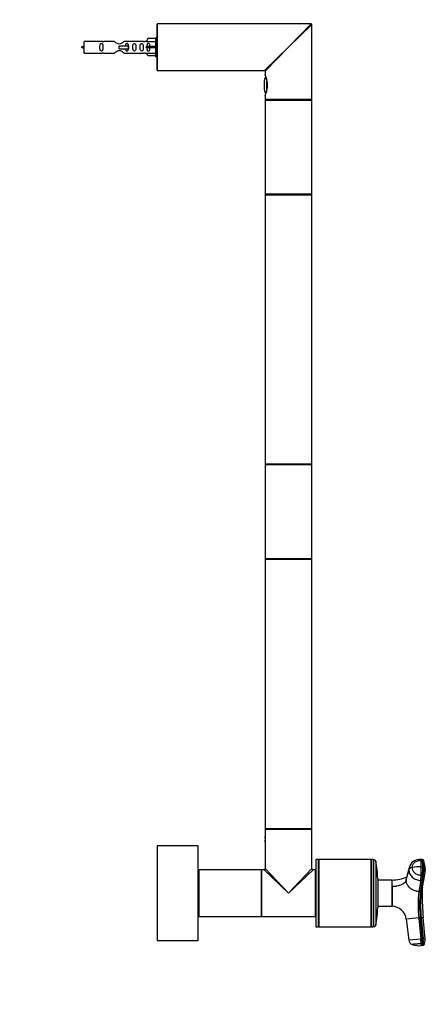
# Model space of a CAD drawing. Units: millimetres. Extents: x 0 to 1306, y 0 to 2069.
# Drawn here: x 987 to 1265, y 1052 to 1728 of the extents above; entities that cross this region are included whole.
import ezdxf
from ezdxf import colors
from ezdxf.entities.mleader import LeaderData, LeaderLine
from ezdxf.math import Vec2, Vec3

# ---------------------------------------------------------------- set-up
doc = ezdxf.new("R2010")
doc.units = ezdxf.units.MM
doc.layers.add('DV3_Défaut', color=7, linetype='Continuous')
doc.layers.add('Défaut', color=7, linetype='Continuous')

# ---------------------------------------------------------------- blocks, each defined once
blk = doc.blocks.new('_DOT')
at = {"color": 0}
blk.add_line((0, 0), (-1, 0), dxfattribs=at)
at = {"color": 0, "const_width": 0.333}
blk.add_lwpolyline([(-0.1665, 0, 1), (0.1665, 0, 1)], format="xyb", close=True, dxfattribs=at)
blk = doc.blocks.new('SE2')
at = {"layer": 'DV3_Défaut', "color": 7, "linetype": 'Continuous'}
for p, q in [((1081.42, 1692.84), (1081.42, 1724.44)), ((1081.62, 1692.64), (1081.62, 1724.64)), ((1186.92, 1724.64), (1081.62, 1724.64)), ((1171.42, 1708.64), (1186.92, 1724.64)), ((1171.42, 1708.64), (1187.42, 1724.14)), ((1187.42, 1672.84), (1187.42, 1724.14)), ((1080.42, 1702.14), (1080.42, 1715.14)), ((1081.42, 1715.14), (1080.42, 1715.14)), ((1031.42, 1704.64), (1031.42, 1712.64)), ((1043.83, 1712.64), (1031.42, 1712.64)), ((1052.07, 1712.62), (1044.9, 1712.62)), ((1055.42, 1709.64), (1061.71, 1709.64)), ((1055.42, 1708.64), (1055.42, 1709.64)), ((1055.42, 1707.64), (1055.42, 1708.64)), ((1071.95, 1712.62), (1058.77, 1712.62)), ((1061.71, 1709.64), (1061.88, 1709.64)), ((1061.71, 1707.64), (1061.71, 1709.64)), ((1061.88, 1707.64), (1061.88, 1709.64)), ((1074.06, 1712.64), (1073.02, 1712.64)), ((1075.1, 1714.52), (1074.04, 1712.61)), ((1074.04, 1712.61), (1080.42, 1712.61)), ((1075.1, 1709.14), (1074.04, 1709.14)), ((1075.1, 1708.14), (1074.04, 1708.14)), ((1080.42, 1714.52), (1075.1, 1714.52)), ((1080.42, 1709.14), (1075.1, 1709.14)), ((1075.1, 1708.14), (1075.1, 1709.14)), ((1080.42, 1708.14), (1075.1, 1708.14)), ((1171.42, 1708.64), (1154.92, 1692.64)), ((1171.42, 1708.64), (1155.42, 1692.14)), ((1031.42, 1704.64), (1043.83, 1704.64)), ((1044.9, 1704.65), (1052.07, 1704.65)), ((1055.42, 1707.64), (1061.71, 1707.64)), ((1058.77, 1704.65), (1071.95, 1704.65)), ((1061.71, 1707.64), (1061.88, 1707.64)), ((1073.02, 1704.64), (1074.06, 1704.64)), ((1074.04, 1704.67), (1080.42, 1704.67)), ((1075.1, 1702.76), (1074.04, 1704.67)), ((1080.42, 1702.76), (1075.1, 1702.76)), ((1080.42, 1702.14), (1081.42, 1702.14)), ((1081.62, 1692.64), (1090.12, 1692.64)), ((1090.12, 1692.64), (1095.72, 1692.64)), ((1095.72, 1692.64), (1154.92, 1692.64)), ((1155.42, 1692.14), (1155.42, 1689.64)), ((1154.82, 1685.64), (1154.82, 1679.64)), ((1156.27, 1687.39), (1156.27, 1677.84)), ((1156.64, 1679.3), (1156.64, 1686.07)), ((1155.42, 1675.65), (1155.42, 1672.84)), ((1187.42, 1672.84), (1155.42, 1672.84)), ((1155.42, 1672.44), (1187.42, 1672.44)), ((1155.42, 1672.44), (1155.42, 1640.14)), ((1155.62, 1672.64), (1187.22, 1672.64)), ((1187.22, 1672.64), (1155.62, 1672.64)), ((1187.42, 1640.14), (1187.42, 1672.44)), ((1155.42, 1640.14), (1155.42, 1607.84)), ((1187.42, 1607.84), (1187.42, 1640.14)), ((1187.42, 1607.84), (1155.42, 1607.84)), ((1155.42, 1607.54), (1187.42, 1607.54)), ((1155.42, 1607.54), (1155.42, 1422.74)), ((1187.32, 1607.64), (1155.52, 1607.64)), ((1187.42, 1422.74), (1187.42, 1607.54)), ((1187.42, 1422.74), (1155.42, 1422.74)), ((1155.42, 1422.44), (1187.42, 1422.44)), ((1155.42, 1422.44), (1155.42, 1390.14)), ((1155.52, 1422.64), (1187.32, 1422.64)), ((1187.42, 1390.14), (1187.42, 1422.44)), ((1155.42, 1390.14), (1155.42, 1357.84)), ((1187.42, 1357.84), (1187.42, 1390.14)), ((1187.42, 1357.84), (1155.42, 1357.84)), ((1155.42, 1357.54), (1187.42, 1357.54)), ((1155.42, 1357.54), (1155.42, 1172.74)), ((1187.32, 1357.64), (1155.52, 1357.64)), ((1187.42, 1172.74), (1187.42, 1357.54)), ((1187.42, 1172.74), (1155.42, 1172.74)), ((1155.42, 1172.44), (1187.42, 1172.44)), ((1155.42, 1172.44), (1155.42, 1167.44)), ((1155.52, 1172.64), (1187.32, 1172.64)), ((1187.42, 1145.44), (1187.42, 1172.44)), ((1155.42, 1167.44), (1155.42, 1167.44)), ((1155.42, 1167.39), (1155.42, 1163.89)), ((1155.42, 1163.89), (1155.43, 1163.88)), ((1155.42, 1163.84), (1155.42, 1163.82)), ((1155.42, 1163.82), (1155.42, 1145.44)), ((1155.43, 1163.88), (1155.43, 1163.85)), ((1081.42, 1161.04), (1081.42, 1096.24)), ((1081.52, 1096.14), (1081.52, 1161.14)), ((1109.32, 1161.14), (1081.52, 1161.14)), ((1109.32, 1161.14), (1109.32, 1096.14)), ((1109.42, 1096.24), (1109.42, 1161.04)), ((1190.02, 1151.64), (1190.02, 1105.64)), ((1191.77, 1151.64), (1190.02, 1151.64)), ((1191.77, 1151.64), (1191.77, 1105.64)), ((1192.02, 1151.39), (1191.77, 1151.64)), ((1192.27, 1151.64), (1192.02, 1151.39)), ((1192.02, 1151.39), (1192.02, 1105.89)), ((1192.27, 1151.64), (1192.27, 1105.64)), ((1227.77, 1151.64), (1192.27, 1151.64)), ((1227.77, 1151.64), (1227.77, 1105.64)), ((1228.02, 1151.39), (1227.77, 1151.64)), ((1228.27, 1151.64), (1228.02, 1151.39)), ((1228.02, 1151.39), (1228.02, 1105.89)), ((1228.27, 1151.64), (1228.27, 1105.64)), ((1229.72, 1151.64), (1228.27, 1151.64)), ((1229.72, 1151.64), (1229.72, 1105.64)), ((1231.19, 1150.47), (1231.19, 1106.8)), ((1263.14, 1151.76), (1262.15, 1151.8)), ((1262.27, 1151.16), (1263.27, 1151.11)), ((1109.92, 1144.44), (1109.92, 1112.84)), ((1110.12, 1112.64), (1110.12, 1144.64)), ((1152.72, 1144.64), (1110.12, 1144.64)), ((1152.72, 1144.64), (1152.72, 1112.64)), ((1152.92, 1112.84), (1152.92, 1144.44)), ((1152.92, 1144.44), (1152.92, 1112.84)), ((1153.12, 1112.64), (1153.12, 1144.64)), ((1154.62, 1144.64), (1153.12, 1144.64)), ((1171.42, 1128.64), (1154.62, 1144.64)), ((1155.42, 1145.44), (1171.42, 1128.64)), ((1171.42, 1128.64), (1187.42, 1145.44)), ((1188.22, 1144.64), (1171.42, 1128.64)), ((1189.72, 1144.64), (1188.22, 1144.64)), ((1189.72, 1144.64), (1189.72, 1112.64)), ((1189.92, 1112.84), (1189.92, 1144.44)), ((1252.08, 1137.53), (1253.85, 1144.73)), ((1254.01, 1146.11), (1252.25, 1138.97)), ((1263.39, 1146.57), (1262.39, 1146.61)), ((1263.44, 1133.79), (1264.73, 1141.3)), ((1109.92, 1138.64), (1109.42, 1138.64)), ((1190.02, 1140.64), (1189.92, 1140.64)), ((1232.52, 1138.64), (1232.52, 1118.64)), ((1242.39, 1137.63), (1232.52, 1137.58)), ((1242.44, 1133.14), (1242.44, 1137.64)), ((1262, 1137.37), (1260.74, 1129.78)), ((1262, 1137.37), (1263, 1137.32)), ((1263.27, 1140.69), (1262.27, 1140.73)), ((1263.67, 1137.71), (1262.4, 1130.12)), ((1242.44, 1133.14), (1242.38, 1133.13)), ((1242.44, 1133.14), (1242.44, 1119.63)), ((1261.73, 1129.74), (1260.74, 1129.78)), ((1109.42, 1118.64), (1109.92, 1118.64)), ((1189.92, 1116.64), (1190.02, 1116.64)), ((1232.52, 1119.69), (1242.38, 1119.64)), ((1242.38, 1119.64), (1242.44, 1119.63)), ((1110.12, 1112.64), (1152.72, 1112.64)), ((1153.12, 1112.64), (1171.42, 1112.64)), ((1171.42, 1112.64), (1189.72, 1112.64)), ((1252.08, 1110.86), (1253.85, 1096.46)), ((1260.74, 1111.61), (1261.73, 1111.7)), ((1260.74, 1111.61), (1262, 1097.17)), ((1261.73, 1111.7), (1262.4, 1111.76)), ((1261.73, 1111.7), (1263, 1097.26)), ((1262.4, 1111.76), (1263.67, 1097.32)), ((1264.99, 1097.43), (1263.72, 1111.88)), ((1190.02, 1105.64), (1191.77, 1105.64)), ((1191.77, 1105.64), (1192.02, 1105.89)), ((1192.02, 1105.89), (1192.27, 1105.64)), ((1192.27, 1105.64), (1227.77, 1105.64)), ((1227.77, 1105.64), (1228.02, 1105.89)), ((1228.02, 1105.89), (1228.27, 1105.64)), ((1228.27, 1105.64), (1229.72, 1105.64)), ((1081.52, 1096.14), (1109.32, 1096.14)), ((1262, 1097.17), (1253.85, 1096.46)), ((1263, 1097.26), (1262, 1097.17)), ((1262.27, 1094.03), (1262, 1097.17)), ((1263.27, 1094.11), (1262.27, 1094.03)), ((1263.67, 1097.32), (1263, 1097.26)), ((1263.39, 1092.77), (1263.27, 1094.11)), ((1263.39, 1092.77), (1262.39, 1092.69))]:
    blk.add_line(p, q, dxfattribs=at)
for centre, radius, start, end in [((1081.62, 1724.44), 0.2, 90, 180), ((1186.92, 1724.14), 0.5, 0, 90), ((1036.45, 1694.88), 15.45, 108.97307, 117.12641), ((1036.45, 1722.39), 15.45, 242.87359, 251.02693), ((1044.42, 1716.59), 3.99, 261.37053, 276.8507), ((1072.42, 1716.59), 3.99, 263.1493, 278.62947), ((1044.42, 1700.69), 3.99, 83.1493, 98.62947), ((1072.42, 1700.69), 3.99, 81.37053, 96.8507), ((1081.62, 1692.84), 0.2, 180, 270), ((1160.26, 1685.64), 5.43, 145.59278, 180), ((1154.92, 1692.14), 0.5, 5.37298, 84.16013), ((1141.01, 1682.64), 16.03, 334.10289, 25.89711), ((1160.26, 1679.64), 5.43, 180, 214.02602), ((1155.62, 1672.84), 0.2, 180, 270), ((1155.62, 1672.44), 0.2, 90, 180), ((1187.22, 1672.84), 0.2, 270, 0), ((1187.22, 1672.44), 0.2, 0, 90), ((1155.62, 1607.84), 0.2, 180, 270), ((1155.52, 1607.54), 0.1, 90, 180), ((1187.22, 1607.84), 0.2, 270, 0), ((1187.32, 1607.54), 0.1, 0, 90), ((1155.52, 1422.74), 0.1, 180, 270), ((1155.62, 1422.44), 0.2, 90, 180), ((1187.22, 1422.44), 0.2, 0, 90), ((1187.32, 1422.74), 0.1, 270, 0), ((1155.62, 1357.84), 0.2, 180, 270), ((1155.52, 1357.54), 0.1, 90, 180), ((1187.22, 1357.84), 0.2, 270, 0), ((1187.32, 1357.54), 0.1, 0, 90), ((1155.52, 1172.74), 0.1, 180, 270), ((1155.62, 1172.44), 0.2, 90, 180), ((1187.22, 1172.44), 0.2, 0, 90), ((1187.32, 1172.74), 0.1, 270, 0), ((1139.92, 1165.64), 15.61, 353.47005, 6.70018), ((1139.92, 1165.64), 15.61, 353.29982, 353.47005), ((1081.52, 1161.04), 0.1, 90, 180), ((1109.32, 1161.04), 0.1, 0, 90), ((1229.72, 1150.14), 1.5, 12.90299, 90), ((1179.52, 1138.64), 53, 0, 12.90299), ((1261.51, 1144.04), 7.79, 85.34131, 164.73458), ((1187.74, 1146.96), 74.65, 359.73372, 3.22247), ((1263.13, 1150.99), 0.767, 18.4203, 88.89519), ((1189.17, 1146.93), 74.21, 359.7235, 3.23311), ((1246.54, 1144.79), 18.46, 359.01941, 20.30418), ((1110.12, 1144.44), 0.2, 90, 180), ((1152.72, 1144.44), 0.2, 0, 90), ((1153.12, 1144.44), 0.2, 90, 180), ((1154.62, 1145.44), 0.8, 273.17944, 356.23338), ((1188.22, 1145.44), 0.8, 183.17944, 266.23338), ((1189.72, 1144.44), 0.2, 0, 90), ((1260.96, 1120.65), 26, 86.84047, 100.59058), ((1102.4, 1146.86), 159.99, 357.8047, 359.91219), ((1103.55, 1146.81), 159.84, 357.80345, 359.91293), ((1191.95, 1145.12), 72.1, 354.09934, 1.02922), ((1248.15, 1144.23), 16.83, 337.20396, 349.95553), ((1248.15, 1144.23), 16.83, 349.95553, 358.07667), ((1259.47, 1143.99), 5.51, 356.63218, 5.2053), ((1248.15, 1144.23), 16.84, 358.07105, 0.03177), ((1242.39, 1137.83), 0.2, 270.13678, 283.45436), ((1242.71, 1160.02), 22.37, 269.29211, 296.06167), ((1263.06, 1138), 0.684, 264.91394, 334.27761), ((587.12, 1126.39), 655.29, 359.41017, 0.58983), ((1341.43, 1120.7), 81.2, 173.57727, 186.42273), ((1343.46, 1120.72), 82.22, 173.70352, 186.29648), ((1261.79, 1130.4), 0.668, 264.79305, 335.42125), ((1345.49, 1120.94), 83.6, 173.69391, 186.30609), ((1245.24, 1136.99), 18.49, 338.19008, 345.48174), ((1311.58, 1128.62), 48.58, 175.11455, 179.97427), ((1455.53, 1128.65), 192.54, 180.00385, 184.99837), ((1245.24, 1136.99), 18.49, 345.48174, 350.02167), ((1179.52, 1118.64), 53, 347.09701, 0), ((1242.15, 1109.63), 10, 7.01628, 88.3362), ((1110.12, 1112.84), 0.2, 180, 270), ((1152.72, 1112.84), 0.2, 270, 0), ((1153.12, 1112.84), 0.2, 180, 270), ((1189.72, 1112.84), 0.2, 270, 0), ((1716.74, -4150.79), 5282.13, 94.95248, 95.04675), ((1281.77, 898.03), 214.6, 94.82287, 95.1775), ((1229.72, 1107.14), 1.5, 270, 347.09701), ((1081.52, 1096.24), 0.1, 180, 270), ((1109.32, 1096.24), 0.1, 270, 0), ((1257.42, 1096.87), 3.6, 186.66218, 249.80972), ((2173.03, 1173.03), 914.18, 184.95787, 185.04217), ((1254.67, 1207.73), 110.78, 274.65907, 275.34172), ((1257.86, 1096.7), 7.17, 329.66206, 5.83397), ((1260.96, 1106.02), 13.41, 249.08919, 276.11069)]:
    blk.add_arc(centre, radius, start, end, dxfattribs=at)
for centre, major_axis, ratio, start_param, end_param in [((1071.86, 1708.64), (0, -4), 0.550336, 1.445468, 1.696124), ((1261.99, 1148.2), (-0.16, -3.6), 0.075479, 2.535701, 3.142201), ((1262.99, 1148.16), (-0.16, -3.6), 0.075504, 2.535621, 3.140594), ((1257.42, 1144.52), (-3.6, 0), 0.5, 5.064776, 6.166908), ((1261.99, 1140.43), (-0.16, -3.6), 0.075479, 0.554262, 1.656394), ((1262.99, 1140.39), (-0.16, -3.6), 0.075472, 0.554535, 1.656668), ((1262.99, 1097.36), (0.31, -3.59), 0.000031, 0.439836, 1.541968)]:
    blk.add_ellipse(centre, major_axis=major_axis, ratio=ratio, start_param=start_param, end_param=end_param, dxfattribs=at)
for points, knots in [([(1044.19, 1708.64), (1044.19, 1709.2), (1044.22, 1709.75), (1044.09, 1710.51), (1044.02, 1710.75), (1043.72, 1711.14), (1043.48, 1711.28), (1042.91, 1711.28), (1042.66, 1711.14), (1042.36, 1710.75), (1042.29, 1710.51), (1042.17, 1709.75), (1042.19, 1709.19), (1042.19, 1708.07), (1042.17, 1707.52), (1042.3, 1706.76), (1042.37, 1706.52), (1042.66, 1706.13), (1042.91, 1705.99), (1043.48, 1705.99), (1043.73, 1706.14), (1044.02, 1706.53), (1044.09, 1706.77), (1044.21, 1707.52), (1044.19, 1708.08), (1044.19, 1708.64)], [0, 0, 0, 0, 0.125, 0.125, 0.1875, 0.1875, 0.25, 0.25, 0.3125, 0.3125, 0.375, 0.375, 0.5, 0.5, 0.625, 0.625, 0.6875, 0.6875, 0.75, 0.75, 0.8125, 0.8125, 0.875, 0.875, 1, 1, 1, 1]), ([(1058.77, 1712.62), (1058.68, 1712.54), (1058.24, 1712.16), (1057.37, 1711.53), (1057.04, 1711.31), (1056.29, 1710.94), (1055.86, 1710.79), (1054.97, 1710.79), (1054.55, 1710.94), (1053.8, 1711.32), (1053.47, 1711.54), (1052.6, 1712.17), (1052.17, 1712.54), (1052.07, 1712.62)], [0, 0, 0, 0, 0.25, 0.25, 0.375, 0.375, 0.5, 0.5, 0.625, 0.625, 0.75, 0.75, 1, 1, 1, 1]), ([(1061.67, 1709.65), (1061.67, 1709.86), (1061.65, 1710.06), (1061.58, 1710.51), (1061.51, 1710.75), (1061.21, 1711.14), (1060.96, 1711.28), (1060.39, 1711.28), (1060.14, 1711.14), (1059.85, 1710.75), (1059.78, 1710.51), (1059.71, 1710.06), (1059.69, 1709.86), (1059.68, 1709.65)], [0, 0, 0, 0, 0.1402, 0.1402, 0.320298, 0.320298, 0.500396, 0.500396, 0.680494, 0.680494, 0.860592, 0.860592, 1, 1, 1, 1]), ([(1066.75, 1708.64), (1066.75, 1709.2), (1066.77, 1709.75), (1066.65, 1710.51), (1066.58, 1710.75), (1066.28, 1711.14), (1066.03, 1711.28), (1065.47, 1711.28), (1065.22, 1711.14), (1064.92, 1710.75), (1064.85, 1710.51), (1064.73, 1709.75), (1064.75, 1709.19), (1064.75, 1708.07), (1064.73, 1707.52), (1064.85, 1706.76), (1064.93, 1706.52), (1065.22, 1706.13), (1065.47, 1705.99), (1066.04, 1705.99), (1066.29, 1706.14), (1066.58, 1706.53), (1066.65, 1706.77), (1066.77, 1707.52), (1066.75, 1708.08), (1066.75, 1708.64)], [0, 0, 0, 0, 0.125, 0.125, 0.1875, 0.1875, 0.25, 0.25, 0.3125, 0.3125, 0.375, 0.375, 0.5, 0.5, 0.625, 0.625, 0.6875, 0.6875, 0.75, 0.75, 0.8125, 0.8125, 0.875, 0.875, 1, 1, 1, 1]), ([(1071.78, 1708.64), (1071.78, 1709.2), (1071.8, 1709.75), (1071.68, 1710.51), (1071.61, 1710.75), (1071.31, 1711.14), (1071.06, 1711.28), (1070.49, 1711.28), (1070.25, 1711.14), (1069.95, 1710.75), (1069.88, 1710.51), (1069.76, 1709.75), (1069.78, 1709.19), (1069.78, 1708.07), (1069.76, 1707.52), (1069.88, 1706.76), (1069.95, 1706.52), (1070.25, 1706.13), (1070.5, 1705.99), (1071.07, 1705.99), (1071.32, 1706.14), (1071.61, 1706.53), (1071.68, 1706.77), (1071.8, 1707.52), (1071.78, 1708.08), (1071.78, 1708.64)], [0, 0, 0, 0, 0.125, 0.125, 0.1875, 0.1875, 0.25, 0.25, 0.3125, 0.3125, 0.375, 0.375, 0.5, 0.5, 0.625, 0.625, 0.6875, 0.6875, 0.75, 0.75, 0.8125, 0.8125, 0.875, 0.875, 1, 1, 1, 1]), ([(1076.4, 1709.14), (1076.4, 1709.6), (1076.4, 1710.07), (1076.24, 1710.69), (1076.16, 1710.88), (1075.86, 1711.18), (1075.64, 1711.28), (1075.16, 1711.28), (1074.94, 1711.18), (1074.64, 1710.88), (1074.56, 1710.68), (1074.4, 1710.07), (1074.4, 1709.6), (1074.4, 1709.14)], [0, 0, 0, 0, 0.25, 0.25, 0.375, 0.375, 0.5, 0.5, 0.625, 0.625, 0.75, 0.75, 1, 1, 1, 1]), ([(1074.4, 1708.14), (1074.4, 1707.67), (1074.4, 1707.21), (1074.56, 1706.59), (1074.65, 1706.4), (1074.94, 1706.1), (1075.16, 1705.99), (1075.64, 1705.99), (1075.86, 1706.1), (1076.16, 1706.4), (1076.24, 1706.59), (1076.4, 1707.21), (1076.4, 1707.67), (1076.4, 1708.14)], [0, 0, 0, 0, 0.25, 0.25, 0.375, 0.375, 0.5, 0.5, 0.625, 0.625, 0.75, 0.75, 1, 1, 1, 1]), ([(1052.07, 1704.65), (1052.17, 1704.74), (1052.61, 1705.12), (1053.48, 1705.74), (1053.81, 1705.96), (1054.55, 1706.34), (1054.99, 1706.48), (1055.87, 1706.48), (1056.3, 1706.33), (1057.05, 1705.96), (1057.37, 1705.74), (1058.25, 1705.11), (1058.68, 1704.74), (1058.77, 1704.65)], [0, 0, 0, 0, 0.25, 0.25, 0.375, 0.375, 0.5, 0.5, 0.625, 0.625, 0.75, 0.75, 1, 1, 1, 1]), ([(1059.68, 1707.63), (1059.69, 1707.42), (1059.71, 1707.21), (1059.78, 1706.76), (1059.85, 1706.52), (1060.15, 1706.13), (1060.4, 1705.99), (1060.96, 1705.99), (1061.21, 1706.14), (1061.51, 1706.53), (1061.58, 1706.77), (1061.65, 1707.24), (1061.67, 1707.47), (1061.68, 1707.7)], [0, 0, 0, 0, 0.138837, 0.138837, 0.315649, 0.315649, 0.492461, 0.492461, 0.669273, 0.669273, 0.846085, 0.846085, 1, 1, 1, 1]), ([(1256.18, 1146.21), (1256.18, 1146.86), (1256.48, 1148.21), (1257.84, 1149.92), (1259.91, 1151), (1261.51, 1151.19), (1262.27, 1151.16)], [0, 0, 0, 0, 0.23867, 0.498088, 0.758713, 1, 1, 1, 1]), ([(1263.85, 1151.25), (1263.85, 1151.24), (1263.87, 1151.2), (1263.89, 1151.09), (1263.92, 1150.88), (1263.94, 1150.64), (1263.95, 1150.43), (1263.96, 1150.2), (1263.98, 1149.81), (1264, 1149.2), (1264.02, 1148.48), (1264.03, 1147.88), (1264.04, 1147.4), (1264.04, 1146.92), (1264.04, 1146.58), (1264.04, 1146.42)], [0, 0, 0, 0, 0.012795, 0.091416, 0.169753, 0.212232, 0.267794, 0.317074, 0.363516, 0.52258, 0.6817, 0.761371, 0.840874, 0.920365, 1, 1, 1, 1]), ([(1253.85, 1144.73), (1253.84, 1143.85), (1254.25, 1141.99), (1256.08, 1139.53), (1258.85, 1137.85), (1260.97, 1137.41), (1262, 1137.37)], [0, 0, 0, 0, 0.23867, 0.498088, 0.758713, 1, 1, 1, 1]), ([(1262.27, 1140.73), (1261.51, 1140.76), (1259.91, 1141.09), (1257.84, 1142.35), (1256.48, 1144.18), (1256.18, 1145.56), (1256.18, 1146.21)], [0, 0, 0, 0, 0.241287, 0.501912, 0.76133, 1, 1, 1, 1]), ([(1264.04, 1146.42), (1264.07, 1146.39), (1264.17, 1146.3), (1264.38, 1146.11), (1264.65, 1145.78), (1264.85, 1145.42), (1264.97, 1145.08), (1265.02, 1144.8), (1265.03, 1144.6), (1265.02, 1144.5), (1265.02, 1144.49)], [0, 0, 0, 0, 0.044268, 0.152631, 0.326565, 0.567301, 0.707468, 0.847032, 0.985355, 1, 1, 1, 1]), ([(1242.38, 1133.14), (1242.39, 1133.48), (1242.37, 1133.8), (1242.37, 1134.43), (1242.37, 1134.72), (1242.38, 1135.55), (1242.38, 1136.03), (1242.38, 1137.21), (1242.39, 1137.63), (1242.39, 1137.63)], [0, 0, 0, 0, 0.124911, 0.124911, 0.2499819, 0.2499819, 0.5001238, 0.5001238, 1, 1, 1, 1]), ([(1252.08, 1137.53), (1252.03, 1137.38), (1251.95, 1137.09), (1251.72, 1136.66), (1251.42, 1136.24), (1250.9, 1135.69), (1250.08, 1135.05), (1248.83, 1134.38), (1247.36, 1133.84), (1246, 1133.51), (1244.85, 1133.32), (1243.96, 1133.21), (1243.21, 1133.16), (1242.7, 1133.14), (1242.49, 1133.14), (1242.44, 1133.14)], [0, 0, 0, 0, 0.062384, 0.124544, 0.188413, 0.252212, 0.380247, 0.508293, 0.636269, 0.764302, 0.828022, 0.891925, 0.956074, 0.988141, 1, 1, 1, 1]), ([(1252.08, 1137.53), (1252.08, 1137.62), (1252.08, 1137.8), (1252.1, 1138.06), (1252.12, 1138.3), (1252.16, 1138.54), (1252.2, 1138.76), (1252.23, 1138.9), (1252.25, 1138.97)], [0, 0, 0, 0, 0.185669, 0.363992, 0.534648, 0.697556, 0.852848, 1, 1, 1, 1]), ([(1260.74, 1129.78), (1260.62, 1129.79), (1260.4, 1129.8), (1260.1, 1129.83), (1259.75, 1129.87), (1259.35, 1129.93), (1258.73, 1130.06), (1257.95, 1130.28), (1256.9, 1130.68), (1255.77, 1131.29), (1254.57, 1132.18), (1253.7, 1133.11), (1253.11, 1133.97), (1252.73, 1134.66), (1252.44, 1135.36), (1252.26, 1135.98), (1252.15, 1136.52), (1252.09, 1137.01), (1252.08, 1137.35), (1252.08, 1137.53)], [0, 0, 0, 0, 0.025721, 0.048541, 0.068481, 0.103342, 0.137845, 0.209948, 0.281701, 0.390132, 0.498056, 0.62402, 0.687338, 0.750273, 0.814058, 0.874816, 0.912754, 0.954473, 1, 1, 1, 1]), ([(1262.99, 1128.72), (1262.99, 1128.72), (1263, 1128.74), (1263.02, 1128.83), (1263.03, 1129.01), (1263.04, 1129.25), (1263.07, 1129.82), (1263.1, 1130.37), (1263.13, 1130.88), (1263.17, 1131.43), (1263.22, 1131.93), (1263.24, 1132.23), (1263.23, 1132.35), (1263.2, 1132.37), (1263.18, 1132.37)], [0, 0, 0, 0, 0.111104, 0.21547, 0.298022, 0.359483, 0.415504, 0.473474, 0.540504, 0.616902, 0.70492, 0.809845, 0.933422, 1, 1, 1, 1]), ([(1262.27, 1094.03), (1262.21, 1094.02), (1262.08, 1094.01), (1261.88, 1093.99), (1261.65, 1093.97), (1261.38, 1093.95), (1260.99, 1093.91), (1260.5, 1093.87), (1259.75, 1093.81), (1258.87, 1093.73), (1257.94, 1093.65), (1257.31, 1093.59), (1256.89, 1093.56), (1256.64, 1093.53), (1256.43, 1093.52), (1256.3, 1093.5), (1256.23, 1093.5), (1256.19, 1093.49), (1256.18, 1093.49), (1256.18, 1093.49)], [0, 0, 0, 0, 0.020309, 0.04124, 0.062928, 0.094419, 0.125837, 0.188829, 0.251516, 0.376848, 0.501892, 0.626636, 0.689064, 0.751265, 0.813405, 0.875674, 0.917244, 0.958625, 1, 1, 1, 1]), ([(1264.04, 1093.08), (1264.04, 1093.08), (1264.04, 1093.15), (1264.01, 1093.44), (1263.99, 1093.66), (1263.96, 1094.01), (1263.95, 1094.08), (1263.94, 1094.2), (1263.94, 1094.24), (1263.93, 1094.32), (1263.93, 1094.37), (1263.91, 1094.6), (1263.89, 1094.85), (1263.84, 1095.44), (1263.81, 1095.78), (1263.74, 1096.52), (1263.71, 1096.92), (1263.67, 1097.32)], [0, 0, 0, 0, 0.25, 0.25, 0.5, 0.5, 0.5625, 0.5625, 0.59375, 0.59375, 0.625, 0.625, 0.75, 0.75, 0.875, 0.875, 1, 1, 1, 1])]:
    blk.add_open_spline(points, degree=3, knots=knots, dxfattribs=at)
for points in [[(1254, 1146.09), (1253.9, 1145.65), (1253.84, 1145.19), (1253.85, 1144.73)], [(1264.04, 1146.42), (1264.02, 1146.43), (1263.98, 1146.46), (1263.9, 1146.49), (1263.8, 1146.52), (1263.7, 1146.54), (1263.6, 1146.55), (1263.49, 1146.56), (1263.42, 1146.57), (1263.39, 1146.57)], [(1265.02, 1144.47), (1265.01, 1144.39), (1265, 1144.32), (1264.99, 1144.24)], [(1263, 1137.32), (1262.57, 1134.79), (1262.15, 1132.26), (1261.73, 1129.74)], [(1264.04, 1093.08), (1264.02, 1093.05), (1263.98, 1092.99), (1263.9, 1092.92), (1263.8, 1092.87), (1263.7, 1092.83), (1263.6, 1092.8), (1263.49, 1092.79), (1263.42, 1092.78), (1263.39, 1092.77)]]:
    blk.add_open_spline(points, degree=3, dxfattribs=at)

msp = doc.modelspace()

# ---------------------------------------------------------------- block references
at = {"layer": 'Défaut'}
msp.add_blockref('SE2', (0, 0), dxfattribs=at)

# ---------------------------------------------------------------- leaders
at = {"layer": 'Défaut', "color": 7, "linetype": 'Continuous'}
ml = msp.add_multileader_mtext('Standard', dxfattribs=at)
ml.set_content('{\\pxsm0.9;\\fSolid Edge ISO|b1||i0||c0|p34;\\W1.;09/07/2019\\P}', color=256)
ml.set_leader_properties()
ml.set_arrow_properties(name='DOT')
ml.build(insert=Vec2(0, 0))
ml.multileader.update_dxf_attribs({"leader_type": 0, "dogleg_length": 0, "arrow_head_size": 12})
ctx = ml.context
ctx.base_point, ctx.char_height, ctx.arrow_head_size, ctx.landing_gap_size = Vec3(1055.04, 2062.29), 12, 12, 4.2
notes = []
notes.append((ctx, [(0, (0, 0, 0), (0, 0), (1, 0), 1, [])]))
ctx.mtext.insert = Vec3(1057.04, 2068.41)
for ctx, leaders in notes:
    for number, flags, end, landing, length, lines in leaders:
        leader = LeaderData()
        leader.index, (leader.has_last_leader_line, leader.has_dogleg_vector, leader.attachment_direction) = number, flags
        leader.last_leader_point, leader.dogleg_vector, leader.dogleg_length = Vec3(end), Vec3(landing), length
        for number, points, colour, breaks in lines:
            line = LeaderLine()
            line.index, line.vertices, line.color, line.breaks = number, Vec3.list(points), colors.encode_raw_color(colour), breaks
            leader.lines.append(line)
        ctx.leaders.append(leader)

doc.saveas('drawing.dxf')
